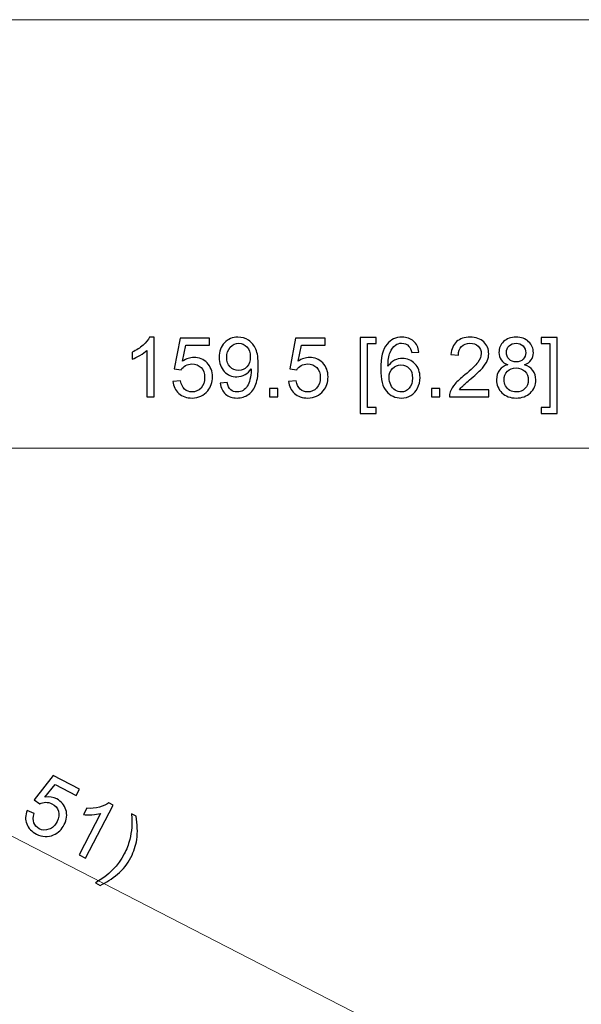
# Model space of a CAD drawing. Units: inches. Extents: x -41.6 to 41.6, y -29.9 to 29.9.
# Drawn here: x -2.6 to 0.1, y 0 to 4.7 of the extents above; entities that cross this region are included whole.
import ezdxf

# ---------------------------------------------------------------- set-up
doc = ezdxf.new("R2010")
doc.units = ezdxf.units.IN
doc.header["$MEASUREMENT"] = 0

msp = doc.modelspace()

# ---------------------------------------------------------------- linework, layer by layer
at = {"lineweight": 0}
for points in [[(-4.5176, 4.6996), (-4.5176, 4.6996), (17.7068, 4.6996), (17.7068, 4.6996)], [(-4.5176, 2.6717), (-4.5176, 2.6717), (0.9745, 2.6717), (0.9745, 2.6717)], [(-4.7415, 1.938), (-4.7415, 1.938), (0.7818, -0.9032), (0.7818, -0.9032)]]:
    msp.add_open_spline(points, degree=3, dxfattribs=at)
for points, knots in [([(-1.9228, 2.9139), (-1.9228, 2.9139), (-1.9574, 2.9139), (-1.9574, 2.9139), (-1.9574, 2.9139), (-1.9574, 2.9139), (-1.9574, 3.1344), (-1.9574, 3.1344), (-1.9574, 3.1344), (-1.9657, 3.1265), (-1.9766, 3.1185), (-1.9901, 3.1106), (-1.9901, 3.1106), (-2.0037, 3.1026), (-2.0158, 3.0967), (-2.0266, 3.0927), (-2.0266, 3.0927), (-2.0266, 3.0927), (-2.0266, 3.1261), (-2.0266, 3.1261), (-2.0266, 3.1261), (-2.0072, 3.1353), (-1.9903, 3.1463), (-1.9758, 3.1592), (-1.9758, 3.1592), (-1.9614, 3.1722), (-1.9511, 3.1847), (-1.945, 3.1969), (-1.945, 3.1969), (-1.945, 3.1969), (-1.9228, 3.1969), (-1.9228, 3.1969), (-1.9228, 3.1969), (-1.9228, 3.1969), (-1.9228, 2.9139), (-1.9228, 2.9139)], [0, 0, 0, 0, 0.1, 0.1, 0.1, 0.1, 0.2, 0.2, 0.2, 0.2, 0.3, 0.3, 0.3, 0.3, 0.4, 0.4, 0.4, 0.4, 0.5, 0.5, 0.5, 0.5, 0.6, 0.6, 0.6, 0.6, 0.7, 0.7, 0.7, 0.7, 0.8, 0.8, 0.8, 0.8, 1, 1, 1, 1]), ([(-1.8341, 2.9878), (-1.8341, 2.9878), (-1.7978, 2.9908), (-1.7978, 2.9908), (-1.7978, 2.9908), (-1.7951, 2.9731), (-1.7888, 2.9599), (-1.7791, 2.9509), (-1.7791, 2.9509), (-1.7692, 2.942), (-1.7574, 2.9376), (-1.7436, 2.9376), (-1.7436, 2.9376), (-1.7269, 2.9376), (-1.7128, 2.9439), (-1.7013, 2.9564), (-1.7013, 2.9564), (-1.6898, 2.969), (-1.684, 2.9857), (-1.684, 3.0064), (-1.684, 3.0064), (-1.684, 3.0261), (-1.6895, 3.0417), (-1.7006, 3.0531), (-1.7006, 3.0531), (-1.7117, 3.0645), (-1.7262, 3.0702), (-1.7442, 3.0702), (-1.7442, 3.0702), (-1.7553, 3.0702), (-1.7654, 3.0677), (-1.7743, 3.0626), (-1.7743, 3.0626), (-1.7833, 3.0576), (-1.7904, 3.051), (-1.7955, 3.0429), (-1.7955, 3.0429), (-1.7955, 3.0429), (-1.828, 3.0471), (-1.828, 3.0471), (-1.828, 3.0471), (-1.828, 3.0471), (-1.8007, 3.1919), (-1.8007, 3.1919), (-1.8007, 3.1919), (-1.8007, 3.1919), (-1.6605, 3.1919), (-1.6605, 3.1919), (-1.6605, 3.1919), (-1.6605, 3.1919), (-1.6605, 3.1588), (-1.6605, 3.1588), (-1.6605, 3.1588), (-1.6605, 3.1588), (-1.773, 3.1588), (-1.773, 3.1588), (-1.773, 3.1588), (-1.773, 3.1588), (-1.7882, 3.0831), (-1.7882, 3.0831), (-1.7882, 3.0831), (-1.7713, 3.0949), (-1.7535, 3.1008), (-1.7349, 3.1008), (-1.7349, 3.1008), (-1.7103, 3.1008), (-1.6896, 3.0923), (-1.6726, 3.0752), (-1.6726, 3.0752), (-1.6557, 3.0582), (-1.6472, 3.0362), (-1.6472, 3.0095), (-1.6472, 3.0095), (-1.6472, 2.9839), (-1.6547, 2.9619), (-1.6696, 2.9433), (-1.6696, 2.9433), (-1.6877, 2.9206), (-1.7123, 2.9091), (-1.7436, 2.9091), (-1.7436, 2.9091), (-1.7692, 2.9091), (-1.7902, 2.9163), (-1.8064, 2.9307), (-1.8064, 2.9307), (-1.8226, 2.945), (-1.8318, 2.9641), (-1.8341, 2.9878)], [0, 0, 0, 0, 0.043478, 0.043478, 0.043478, 0.043478, 0.086957, 0.086957, 0.086957, 0.086957, 0.130435, 0.130435, 0.130435, 0.130435, 0.173913, 0.173913, 0.173913, 0.173913, 0.217391, 0.217391, 0.217391, 0.217391, 0.26087, 0.26087, 0.26087, 0.26087, 0.304348, 0.304348, 0.304348, 0.304348, 0.347826, 0.347826, 0.347826, 0.347826, 0.391304, 0.391304, 0.391304, 0.391304, 0.434783, 0.434783, 0.434783, 0.434783, 0.478261, 0.478261, 0.478261, 0.478261, 0.521739, 0.521739, 0.521739, 0.521739, 0.565217, 0.565217, 0.565217, 0.565217, 0.608696, 0.608696, 0.608696, 0.608696, 0.652174, 0.652174, 0.652174, 0.652174, 0.695652, 0.695652, 0.695652, 0.695652, 0.73913, 0.73913, 0.73913, 0.73913, 0.782609, 0.782609, 0.782609, 0.782609, 0.826087, 0.826087, 0.826087, 0.826087, 0.869565, 0.869565, 0.869565, 0.869565, 0.913043, 0.913043, 0.913043, 0.913043, 1, 1, 1, 1]), ([(-1.61, 2.9791), (-1.61, 2.9791), (-1.5767, 2.9822), (-1.5767, 2.9822), (-1.5767, 2.9822), (-1.5739, 2.9666), (-1.5685, 2.9552), (-1.5606, 2.9481), (-1.5606, 2.9481), (-1.5526, 2.9411), (-1.5425, 2.9376), (-1.53, 2.9376), (-1.53, 2.9376), (-1.5194, 2.9376), (-1.51, 2.94), (-1.502, 2.9449), (-1.502, 2.9449), (-1.494, 2.9498), (-1.4875, 2.9563), (-1.4824, 2.9644), (-1.4824, 2.9644), (-1.4772, 2.9725), (-1.4729, 2.9836), (-1.4694, 2.9973), (-1.4694, 2.9973), (-1.466, 3.0112), (-1.4642, 3.0253), (-1.4642, 3.0397), (-1.4642, 3.0397), (-1.4642, 3.0412), (-1.4643, 3.0435), (-1.4644, 3.0465), (-1.4644, 3.0465), (-1.4714, 3.0356), (-1.4808, 3.0266), (-1.4928, 3.0198), (-1.4928, 3.0198), (-1.5048, 3.0129), (-1.5178, 3.0095), (-1.5317, 3.0095), (-1.5317, 3.0095), (-1.5551, 3.0095), (-1.5748, 3.0179), (-1.5909, 3.0349), (-1.5909, 3.0349), (-1.6071, 3.0518), (-1.6152, 3.074), (-1.6152, 3.1017), (-1.6152, 3.1017), (-1.6152, 3.1303), (-1.6068, 3.1533), (-1.5899, 3.1708), (-1.5899, 3.1708), (-1.573, 3.1882), (-1.5519, 3.1969), (-1.5265, 3.1969), (-1.5265, 3.1969), (-1.5082, 3.1969), (-1.4915, 3.192), (-1.4762, 3.1821), (-1.4762, 3.1821), (-1.4611, 3.1723), (-1.4495, 3.1582), (-1.4417, 3.1399), (-1.4417, 3.1399), (-1.4338, 3.1217), (-1.4299, 3.0952), (-1.4299, 3.0606), (-1.4299, 3.0606), (-1.4299, 3.0246), (-1.4337, 2.996), (-1.4415, 2.9746), (-1.4415, 2.9746), (-1.4494, 2.9532), (-1.461, 2.937), (-1.4764, 2.9259), (-1.4764, 2.9259), (-1.4919, 2.9147), (-1.51, 2.9091), (-1.5308, 2.9091), (-1.5308, 2.9091), (-1.5528, 2.9091), (-1.5708, 2.9152), (-1.5848, 2.9275), (-1.5848, 2.9275), (-1.5988, 2.9397), (-1.6072, 2.9569), (-1.61, 2.9791)], [0, 0, 0, 0, 0.043478, 0.043478, 0.043478, 0.043478, 0.086957, 0.086957, 0.086957, 0.086957, 0.130435, 0.130435, 0.130435, 0.130435, 0.173913, 0.173913, 0.173913, 0.173913, 0.217391, 0.217391, 0.217391, 0.217391, 0.26087, 0.26087, 0.26087, 0.26087, 0.304348, 0.304348, 0.304348, 0.304348, 0.347826, 0.347826, 0.347826, 0.347826, 0.391304, 0.391304, 0.391304, 0.391304, 0.434783, 0.434783, 0.434783, 0.434783, 0.478261, 0.478261, 0.478261, 0.478261, 0.521739, 0.521739, 0.521739, 0.521739, 0.565217, 0.565217, 0.565217, 0.565217, 0.608696, 0.608696, 0.608696, 0.608696, 0.652174, 0.652174, 0.652174, 0.652174, 0.695652, 0.695652, 0.695652, 0.695652, 0.73913, 0.73913, 0.73913, 0.73913, 0.782609, 0.782609, 0.782609, 0.782609, 0.826087, 0.826087, 0.826087, 0.826087, 0.869565, 0.869565, 0.869565, 0.869565, 0.913043, 0.913043, 0.913043, 0.913043, 1, 1, 1, 1]), ([(-1.2868, 2.9878), (-1.2868, 2.9878), (-1.2505, 2.9908), (-1.2505, 2.9908), (-1.2505, 2.9908), (-1.2478, 2.9731), (-1.2415, 2.9599), (-1.2318, 2.9509), (-1.2318, 2.9509), (-1.2219, 2.942), (-1.2101, 2.9376), (-1.1963, 2.9376), (-1.1963, 2.9376), (-1.1796, 2.9376), (-1.1655, 2.9439), (-1.154, 2.9564), (-1.154, 2.9564), (-1.1425, 2.969), (-1.1367, 2.9857), (-1.1367, 3.0064), (-1.1367, 3.0064), (-1.1367, 3.0261), (-1.1422, 3.0417), (-1.1533, 3.0531), (-1.1533, 3.0531), (-1.1644, 3.0645), (-1.1789, 3.0702), (-1.1969, 3.0702), (-1.1969, 3.0702), (-1.208, 3.0702), (-1.218, 3.0677), (-1.227, 3.0626), (-1.227, 3.0626), (-1.236, 3.0576), (-1.243, 3.051), (-1.2482, 3.0429), (-1.2482, 3.0429), (-1.2482, 3.0429), (-1.2806, 3.0471), (-1.2806, 3.0471), (-1.2806, 3.0471), (-1.2806, 3.0471), (-1.2533, 3.1919), (-1.2533, 3.1919), (-1.2533, 3.1919), (-1.2533, 3.1919), (-1.1132, 3.1919), (-1.1132, 3.1919), (-1.1132, 3.1919), (-1.1132, 3.1919), (-1.1132, 3.1588), (-1.1132, 3.1588), (-1.1132, 3.1588), (-1.1132, 3.1588), (-1.2257, 3.1588), (-1.2257, 3.1588), (-1.2257, 3.1588), (-1.2257, 3.1588), (-1.2409, 3.0831), (-1.2409, 3.0831), (-1.2409, 3.0831), (-1.2239, 3.0949), (-1.2062, 3.1008), (-1.1876, 3.1008), (-1.1876, 3.1008), (-1.163, 3.1008), (-1.1423, 3.0923), (-1.1253, 3.0752), (-1.1253, 3.0752), (-1.1084, 3.0582), (-1.0999, 3.0362), (-1.0999, 3.0095), (-1.0999, 3.0095), (-1.0999, 2.9839), (-1.1074, 2.9619), (-1.1222, 2.9433), (-1.1222, 2.9433), (-1.1404, 2.9206), (-1.165, 2.9091), (-1.1963, 2.9091), (-1.1963, 2.9091), (-1.2219, 2.9091), (-1.2428, 2.9163), (-1.2591, 2.9307), (-1.2591, 2.9307), (-1.2753, 2.945), (-1.2845, 2.9641), (-1.2868, 2.9878)], [0, 0, 0, 0, 0.043478, 0.043478, 0.043478, 0.043478, 0.086957, 0.086957, 0.086957, 0.086957, 0.130435, 0.130435, 0.130435, 0.130435, 0.173913, 0.173913, 0.173913, 0.173913, 0.217391, 0.217391, 0.217391, 0.217391, 0.26087, 0.26087, 0.26087, 0.26087, 0.304348, 0.304348, 0.304348, 0.304348, 0.347826, 0.347826, 0.347826, 0.347826, 0.391304, 0.391304, 0.391304, 0.391304, 0.434783, 0.434783, 0.434783, 0.434783, 0.478261, 0.478261, 0.478261, 0.478261, 0.521739, 0.521739, 0.521739, 0.521739, 0.565217, 0.565217, 0.565217, 0.565217, 0.608696, 0.608696, 0.608696, 0.608696, 0.652174, 0.652174, 0.652174, 0.652174, 0.695652, 0.695652, 0.695652, 0.695652, 0.73913, 0.73913, 0.73913, 0.73913, 0.782609, 0.782609, 0.782609, 0.782609, 0.826087, 0.826087, 0.826087, 0.826087, 0.869565, 0.869565, 0.869565, 0.869565, 0.913043, 0.913043, 0.913043, 0.913043, 1, 1, 1, 1]), ([(-0.9481, 2.8357), (-0.9481, 2.8357), (-0.9481, 3.1958), (-0.9481, 3.1958), (-0.9481, 3.1958), (-0.9481, 3.1958), (-0.8718, 3.1958), (-0.8718, 3.1958), (-0.8718, 3.1958), (-0.8718, 3.1958), (-0.8718, 3.1671), (-0.8718, 3.1671), (-0.8718, 3.1671), (-0.8718, 3.1671), (-0.9135, 3.1671), (-0.9135, 3.1671), (-0.9135, 3.1671), (-0.9135, 3.1671), (-0.9135, 2.8643), (-0.9135, 2.8643), (-0.9135, 2.8643), (-0.9135, 2.8643), (-0.8718, 2.8643), (-0.8718, 2.8643), (-0.8718, 2.8643), (-0.8718, 2.8643), (-0.8718, 2.8357), (-0.8718, 2.8357), (-0.8718, 2.8357), (-0.8718, 2.8357), (-0.9481, 2.8357), (-0.9481, 2.8357)], [0, 0, 0, 0, 0.111111, 0.111111, 0.111111, 0.111111, 0.222222, 0.222222, 0.222222, 0.222222, 0.333333, 0.333333, 0.333333, 0.333333, 0.444444, 0.444444, 0.444444, 0.444444, 0.555556, 0.555556, 0.555556, 0.555556, 0.666667, 0.666667, 0.666667, 0.666667, 0.777778, 0.777778, 0.777778, 0.777778, 1, 1, 1, 1]), ([(-0.6696, 3.1267), (-0.6696, 3.1267), (-0.7039, 3.124), (-0.7039, 3.124), (-0.7039, 3.124), (-0.707, 3.1376), (-0.7114, 3.1475), (-0.717, 3.1536), (-0.717, 3.1536), (-0.7264, 3.1635), (-0.7379, 3.1685), (-0.7516, 3.1685), (-0.7516, 3.1685), (-0.7627, 3.1685), (-0.7723, 3.1654), (-0.7806, 3.1592), (-0.7806, 3.1592), (-0.7915, 3.1513), (-0.8001, 3.1397), (-0.8064, 3.1244), (-0.8064, 3.1244), (-0.8127, 3.1092), (-0.8159, 3.0875), (-0.8162, 3.0593), (-0.8162, 3.0593), (-0.8079, 3.0719), (-0.7977, 3.0814), (-0.7856, 3.0876), (-0.7856, 3.0876), (-0.7736, 3.0937), (-0.761, 3.0967), (-0.7478, 3.0967), (-0.7478, 3.0967), (-0.7247, 3.0967), (-0.7051, 3.0883), (-0.6888, 3.0713), (-0.6888, 3.0713), (-0.6726, 3.0543), (-0.6645, 3.0324), (-0.6645, 3.0055), (-0.6645, 3.0055), (-0.6645, 2.9878), (-0.6684, 2.9714), (-0.676, 2.9561), (-0.676, 2.9561), (-0.6836, 2.941), (-0.6941, 2.9293), (-0.7074, 2.9212), (-0.7074, 2.9212), (-0.7207, 2.9131), (-0.7358, 2.9091), (-0.7528, 2.9091), (-0.7528, 2.9091), (-0.7816, 2.9091), (-0.8051, 2.9197), (-0.8233, 2.941), (-0.8233, 2.941), (-0.8415, 2.9622), (-0.8506, 2.9971), (-0.8506, 3.0458), (-0.8506, 3.0458), (-0.8506, 3.1003), (-0.8406, 3.1399), (-0.8204, 3.1646), (-0.8204, 3.1646), (-0.8029, 3.1861), (-0.7793, 3.1969), (-0.7495, 3.1969), (-0.7495, 3.1969), (-0.7274, 3.1969), (-0.7092, 3.1907), (-0.695, 3.1782), (-0.695, 3.1782), (-0.6808, 3.1658), (-0.6724, 3.1486), (-0.6696, 3.1267)], [0, 0, 0, 0, 0.05, 0.05, 0.05, 0.05, 0.1, 0.1, 0.1, 0.1, 0.15, 0.15, 0.15, 0.15, 0.2, 0.2, 0.2, 0.2, 0.25, 0.25, 0.25, 0.25, 0.3, 0.3, 0.3, 0.3, 0.35, 0.35, 0.35, 0.35, 0.4, 0.4, 0.4, 0.4, 0.45, 0.45, 0.45, 0.45, 0.5, 0.5, 0.5, 0.5, 0.55, 0.55, 0.55, 0.55, 0.6, 0.6, 0.6, 0.6, 0.65, 0.65, 0.65, 0.65, 0.7, 0.7, 0.7, 0.7, 0.75, 0.75, 0.75, 0.75, 0.8, 0.8, 0.8, 0.8, 0.85, 0.85, 0.85, 0.85, 0.9, 0.9, 0.9, 0.9, 1, 1, 1, 1]), ([(-0.3388, 2.9472), (-0.3388, 2.9472), (-0.3388, 2.9139), (-0.3388, 2.9139), (-0.3388, 2.9139), (-0.3388, 2.9139), (-0.5251, 2.9139), (-0.5251, 2.9139), (-0.5251, 2.9139), (-0.5254, 2.9223), (-0.5241, 2.9303), (-0.5211, 2.938), (-0.5211, 2.938), (-0.5164, 2.9507), (-0.5088, 2.9631), (-0.4984, 2.9755), (-0.4984, 2.9755), (-0.4879, 2.9878), (-0.4728, 3.002), (-0.4531, 3.0181), (-0.4531, 3.0181), (-0.4224, 3.0433), (-0.4017, 3.0631), (-0.3909, 3.0778), (-0.3909, 3.0778), (-0.3802, 3.0925), (-0.3748, 3.1064), (-0.3748, 3.1194), (-0.3748, 3.1194), (-0.3748, 3.1332), (-0.3797, 3.1447), (-0.3895, 3.1542), (-0.3895, 3.1542), (-0.3993, 3.1635), (-0.4121, 3.1683), (-0.4279, 3.1683), (-0.4279, 3.1683), (-0.4446, 3.1683), (-0.4579, 3.1633), (-0.4679, 3.1532), (-0.4679, 3.1532), (-0.4779, 3.1433), (-0.4829, 3.1294), (-0.4831, 3.1118), (-0.4831, 3.1118), (-0.4831, 3.1118), (-0.5186, 3.1154), (-0.5186, 3.1154), (-0.5186, 3.1154), (-0.5162, 3.142), (-0.507, 3.1622), (-0.4911, 3.1761), (-0.4911, 3.1761), (-0.4753, 3.19), (-0.4539, 3.1969), (-0.4271, 3.1969), (-0.4271, 3.1969), (-0.4001, 3.1969), (-0.3787, 3.1894), (-0.3629, 3.1744), (-0.3629, 3.1744), (-0.3471, 3.1594), (-0.3392, 3.1408), (-0.3392, 3.1187), (-0.3392, 3.1187), (-0.3392, 3.1074), (-0.3415, 3.0963), (-0.3462, 3.0854), (-0.3462, 3.0854), (-0.3508, 3.0745), (-0.3585, 3.063), (-0.3692, 3.051), (-0.3692, 3.051), (-0.3799, 3.0389), (-0.3976, 3.0224), (-0.4225, 3.0014), (-0.4225, 3.0014), (-0.4432, 2.9839), (-0.4566, 2.9721), (-0.4625, 2.9659), (-0.4625, 2.9659), (-0.4684, 2.9597), (-0.4732, 2.9535), (-0.4771, 2.9472), (-0.4771, 2.9472), (-0.4771, 2.9472), (-0.3388, 2.9472), (-0.3388, 2.9472)], [0, 0, 0, 0, 0.043478, 0.043478, 0.043478, 0.043478, 0.086957, 0.086957, 0.086957, 0.086957, 0.130435, 0.130435, 0.130435, 0.130435, 0.173913, 0.173913, 0.173913, 0.173913, 0.217391, 0.217391, 0.217391, 0.217391, 0.26087, 0.26087, 0.26087, 0.26087, 0.304348, 0.304348, 0.304348, 0.304348, 0.347826, 0.347826, 0.347826, 0.347826, 0.391304, 0.391304, 0.391304, 0.391304, 0.434783, 0.434783, 0.434783, 0.434783, 0.478261, 0.478261, 0.478261, 0.478261, 0.521739, 0.521739, 0.521739, 0.521739, 0.565217, 0.565217, 0.565217, 0.565217, 0.608696, 0.608696, 0.608696, 0.608696, 0.652174, 0.652174, 0.652174, 0.652174, 0.695652, 0.695652, 0.695652, 0.695652, 0.73913, 0.73913, 0.73913, 0.73913, 0.782609, 0.782609, 0.782609, 0.782609, 0.826087, 0.826087, 0.826087, 0.826087, 0.869565, 0.869565, 0.869565, 0.869565, 0.913043, 0.913043, 0.913043, 0.913043, 1, 1, 1, 1]), ([(-0.2485, 3.0668), (-0.2629, 3.072), (-0.2735, 3.0795), (-0.2804, 3.0893), (-0.2804, 3.0893), (-0.2873, 3.099), (-0.2908, 3.1107), (-0.2908, 3.1242), (-0.2908, 3.1242), (-0.2908, 3.1448), (-0.2835, 3.162), (-0.2687, 3.1759), (-0.2687, 3.1759), (-0.2539, 3.1899), (-0.2344, 3.1969), (-0.2099, 3.1969), (-0.2099, 3.1969), (-0.1853, 3.1969), (-0.1655, 3.1898), (-0.1505, 3.1755), (-0.1505, 3.1755), (-0.1355, 3.1612), (-0.128, 3.1438), (-0.128, 3.1233), (-0.128, 3.1233), (-0.128, 3.1102), (-0.1314, 3.0988), (-0.1383, 3.0891), (-0.1383, 3.0891), (-0.1451, 3.0795), (-0.1555, 3.072), (-0.1695, 3.0668), (-0.1695, 3.0668), (-0.1522, 3.0611), (-0.139, 3.0521), (-0.13, 3.0395), (-0.13, 3.0395), (-0.121, 3.0269), (-0.1165, 3.0119), (-0.1165, 2.9945), (-0.1165, 2.9945), (-0.1165, 2.9704), (-0.125, 2.9502), (-0.142, 2.9338), (-0.142, 2.9338), (-0.1591, 2.9174), (-0.1815, 2.9091), (-0.2093, 2.9091), (-0.2093, 2.9091), (-0.2371, 2.9091), (-0.2595, 2.9174), (-0.2766, 2.9338), (-0.2766, 2.9338), (-0.2936, 2.9503), (-0.3022, 2.9708), (-0.3022, 2.9954), (-0.3022, 2.9954), (-0.3022, 3.0137), (-0.2975, 3.0291), (-0.2882, 3.0415), (-0.2882, 3.0415), (-0.2789, 3.0538), (-0.2657, 3.0623), (-0.2485, 3.0668)], [0, 0, 0, 0, 0.058824, 0.058824, 0.058824, 0.058824, 0.117647, 0.117647, 0.117647, 0.117647, 0.176471, 0.176471, 0.176471, 0.176471, 0.235294, 0.235294, 0.235294, 0.235294, 0.294118, 0.294118, 0.294118, 0.294118, 0.352941, 0.352941, 0.352941, 0.352941, 0.411765, 0.411765, 0.411765, 0.411765, 0.470588, 0.470588, 0.470588, 0.470588, 0.529412, 0.529412, 0.529412, 0.529412, 0.588235, 0.588235, 0.588235, 0.588235, 0.647059, 0.647059, 0.647059, 0.647059, 0.705882, 0.705882, 0.705882, 0.705882, 0.764706, 0.764706, 0.764706, 0.764706, 0.823529, 0.823529, 0.823529, 0.823529, 0.882353, 0.882353, 0.882353, 0.882353, 1, 1, 1, 1]), ([(-0.0154, 2.8357), (-0.0154, 2.8357), (-0.0917, 2.8357), (-0.0917, 2.8357), (-0.0917, 2.8357), (-0.0917, 2.8357), (-0.0917, 2.8643), (-0.0917, 2.8643), (-0.0917, 2.8643), (-0.0917, 2.8643), (-0.0499, 2.8643), (-0.0499, 2.8643), (-0.0499, 2.8643), (-0.0499, 2.8643), (-0.0499, 3.1671), (-0.0499, 3.1671), (-0.0499, 3.1671), (-0.0499, 3.1671), (-0.0917, 3.1671), (-0.0917, 3.1671), (-0.0917, 3.1671), (-0.0917, 3.1671), (-0.0917, 3.1958), (-0.0917, 3.1958), (-0.0917, 3.1958), (-0.0917, 3.1958), (-0.0154, 3.1958), (-0.0154, 3.1958), (-0.0154, 3.1958), (-0.0154, 3.1958), (-0.0154, 2.8357), (-0.0154, 2.8357)], [0, 0, 0, 0, 0.111111, 0.111111, 0.111111, 0.111111, 0.222222, 0.222222, 0.222222, 0.222222, 0.333333, 0.333333, 0.333333, 0.333333, 0.444444, 0.444444, 0.444444, 0.444444, 0.555556, 0.555556, 0.555556, 0.555556, 0.666667, 0.666667, 0.666667, 0.666667, 0.777778, 0.777778, 0.777778, 0.777778, 1, 1, 1, 1]), ([(-1.4683, 3.1035), (-1.4683, 3.1233), (-1.4736, 3.1391), (-1.4841, 3.1507), (-1.4841, 3.1507), (-1.4948, 3.1624), (-1.5074, 3.1683), (-1.5223, 3.1683), (-1.5223, 3.1683), (-1.5377, 3.1683), (-1.5511, 3.162), (-1.5625, 3.1494), (-1.5625, 3.1494), (-1.5739, 3.1368), (-1.5796, 3.1206), (-1.5796, 3.1006), (-1.5796, 3.1006), (-1.5796, 3.0826), (-1.5741, 3.0681), (-1.5633, 3.0569), (-1.5633, 3.0569), (-1.5525, 3.0456), (-1.5392, 3.0401), (-1.5233, 3.0401), (-1.5233, 3.0401), (-1.5072, 3.0401), (-1.4941, 3.0456), (-1.4838, 3.0569), (-1.4838, 3.0569), (-1.4734, 3.0681), (-1.4683, 3.0836), (-1.4683, 3.1035)], [0, 0, 0, 0, 0.111111, 0.111111, 0.111111, 0.111111, 0.222222, 0.222222, 0.222222, 0.222222, 0.333333, 0.333333, 0.333333, 0.333333, 0.444444, 0.444444, 0.444444, 0.444444, 0.555556, 0.555556, 0.555556, 0.555556, 0.666667, 0.666667, 0.666667, 0.666667, 0.777778, 0.777778, 0.777778, 0.777778, 1, 1, 1, 1]), ([(-0.2554, 3.1254), (-0.2554, 3.1121), (-0.2511, 3.1012), (-0.2426, 3.0927), (-0.2426, 3.0927), (-0.234, 3.0843), (-0.2228, 3.08), (-0.2091, 3.08), (-0.2091, 3.08), (-0.1958, 3.08), (-0.1848, 3.0842), (-0.1763, 3.0926), (-0.1763, 3.0926), (-0.1678, 3.101), (-0.1636, 3.1113), (-0.1636, 3.1235), (-0.1636, 3.1235), (-0.1636, 3.1362), (-0.1679, 3.1468), (-0.1767, 3.1555), (-0.1767, 3.1555), (-0.1855, 3.1641), (-0.1964, 3.1685), (-0.2095, 3.1685), (-0.2095, 3.1685), (-0.2227, 3.1685), (-0.2337, 3.1642), (-0.2424, 3.1558), (-0.2424, 3.1558), (-0.2511, 3.1473), (-0.2554, 3.1372), (-0.2554, 3.1254)], [0, 0, 0, 0, 0.111111, 0.111111, 0.111111, 0.111111, 0.222222, 0.222222, 0.222222, 0.222222, 0.333333, 0.333333, 0.333333, 0.333333, 0.444444, 0.444444, 0.444444, 0.444444, 0.555556, 0.555556, 0.555556, 0.555556, 0.666667, 0.666667, 0.666667, 0.666667, 0.777778, 0.777778, 0.777778, 0.777778, 1, 1, 1, 1]), ([(-0.8108, 3.0053), (-0.8108, 2.9933), (-0.8083, 2.9819), (-0.8032, 2.971), (-0.8032, 2.971), (-0.7982, 2.9601), (-0.7911, 2.9519), (-0.782, 2.9462), (-0.782, 2.9462), (-0.7729, 2.9404), (-0.7633, 2.9376), (-0.7533, 2.9376), (-0.7533, 2.9376), (-0.7387, 2.9376), (-0.7262, 2.9435), (-0.7157, 2.9553), (-0.7157, 2.9553), (-0.7052, 2.9671), (-0.6999, 2.9831), (-0.6999, 3.0033), (-0.6999, 3.0033), (-0.6999, 3.0228), (-0.7051, 3.0381), (-0.7155, 3.0494), (-0.7155, 3.0494), (-0.7259, 3.0606), (-0.7389, 3.0662), (-0.7547, 3.0662), (-0.7547, 3.0662), (-0.7703, 3.0662), (-0.7836, 3.0606), (-0.7945, 3.0494), (-0.7945, 3.0494), (-0.8054, 3.0381), (-0.8108, 3.0235), (-0.8108, 3.0053)], [0, 0, 0, 0, 0.1, 0.1, 0.1, 0.1, 0.2, 0.2, 0.2, 0.2, 0.3, 0.3, 0.3, 0.3, 0.4, 0.4, 0.4, 0.4, 0.5, 0.5, 0.5, 0.5, 0.6, 0.6, 0.6, 0.6, 0.7, 0.7, 0.7, 0.7, 0.8, 0.8, 0.8, 0.8, 1, 1, 1, 1]), ([(-0.2666, 2.9952), (-0.2666, 2.9854), (-0.2642, 2.9758), (-0.2596, 2.9666), (-0.2596, 2.9666), (-0.2549, 2.9574), (-0.248, 2.9502), (-0.2387, 2.9452), (-0.2387, 2.9452), (-0.2295, 2.9401), (-0.2196, 2.9376), (-0.2089, 2.9376), (-0.2089, 2.9376), (-0.1924, 2.9376), (-0.1787, 2.9429), (-0.168, 2.9536), (-0.168, 2.9536), (-0.1572, 2.9642), (-0.1518, 2.9777), (-0.1518, 2.9941), (-0.1518, 2.9941), (-0.1518, 3.0108), (-0.1574, 3.0246), (-0.1684, 3.0355), (-0.1684, 3.0355), (-0.1795, 3.0464), (-0.1934, 3.0518), (-0.2101, 3.0518), (-0.2101, 3.0518), (-0.2264, 3.0518), (-0.2398, 3.0464), (-0.2505, 3.0357), (-0.2505, 3.0357), (-0.2612, 3.0248), (-0.2666, 3.0114), (-0.2666, 2.9952)], [0, 0, 0, 0, 0.1, 0.1, 0.1, 0.1, 0.2, 0.2, 0.2, 0.2, 0.3, 0.3, 0.3, 0.3, 0.4, 0.4, 0.4, 0.4, 0.5, 0.5, 0.5, 0.5, 0.6, 0.6, 0.6, 0.6, 0.7, 0.7, 0.7, 0.7, 0.8, 0.8, 0.8, 0.8, 1, 1, 1, 1]), ([(-1.3768, 2.9139), (-1.3768, 2.9139), (-1.3768, 2.9534), (-1.3768, 2.9534), (-1.3768, 2.9534), (-1.3768, 2.9534), (-1.3373, 2.9534), (-1.3373, 2.9534), (-1.3373, 2.9534), (-1.3373, 2.9534), (-1.3373, 2.9139), (-1.3373, 2.9139), (-1.3373, 2.9139), (-1.3373, 2.9139), (-1.3768, 2.9139), (-1.3768, 2.9139)], [0, 0, 0, 0, 0.2, 0.2, 0.2, 0.2, 0.4, 0.4, 0.4, 0.4, 0.6, 0.6, 0.6, 0.6, 1, 1, 1, 1]), ([(-0.6107, 2.9139), (-0.6107, 2.9139), (-0.6107, 2.9534), (-0.6107, 2.9534), (-0.6107, 2.9534), (-0.6107, 2.9534), (-0.5713, 2.9534), (-0.5713, 2.9534), (-0.5713, 2.9534), (-0.5713, 2.9534), (-0.5713, 2.9139), (-0.5713, 2.9139), (-0.5713, 2.9139), (-0.5713, 2.9139), (-0.6107, 2.9139), (-0.6107, 2.9139)], [0, 0, 0, 0, 0.2, 0.2, 0.2, 0.2, 0.4, 0.4, 0.4, 0.4, 0.6, 0.6, 0.6, 0.6, 1, 1, 1, 1]), ([(-2.5244, 0.9568), (-2.5244, 0.9568), (-2.4908, 0.9427), (-2.4908, 0.9427), (-2.4908, 0.9427), (-2.4965, 0.9258), (-2.4971, 0.9111), (-2.4926, 0.8987), (-2.4926, 0.8987), (-2.488, 0.8863), (-2.4795, 0.8769), (-2.4672, 0.8705), (-2.4672, 0.8705), (-2.4524, 0.8629), (-2.437, 0.8619), (-2.421, 0.8678), (-2.421, 0.8678), (-2.405, 0.8736), (-2.3922, 0.8857), (-2.3826, 0.9042), (-2.3826, 0.9042), (-2.3736, 0.9217), (-2.3713, 0.9381), (-2.3759, 0.9532), (-2.3759, 0.9532), (-2.3805, 0.9685), (-2.3907, 0.9803), (-2.4067, 0.9885), (-2.4067, 0.9885), (-2.4166, 0.9936), (-2.4266, 0.996), (-2.4369, 0.9957), (-2.4369, 0.9957), (-2.4473, 0.9953), (-2.4565, 0.9927), (-2.4648, 0.9879), (-2.4648, 0.9879), (-2.4648, 0.9879), (-2.4916, 1.0066), (-2.4916, 1.0066), (-2.4916, 1.0066), (-2.4916, 1.0066), (-2.4008, 1.1225), (-2.4008, 1.1225), (-2.4008, 1.1225), (-2.4008, 1.1225), (-2.2764, 1.058), (-2.2764, 1.058), (-2.2764, 1.058), (-2.2764, 1.058), (-2.2917, 1.0286), (-2.2917, 1.0286), (-2.2917, 1.0286), (-2.2917, 1.0286), (-2.3915, 1.0804), (-2.3915, 1.0804), (-2.3915, 1.0804), (-2.3915, 1.0804), (-2.4398, 1.0202), (-2.4398, 1.0202), (-2.4398, 1.0202), (-2.4193, 1.0229), (-2.4009, 1.0199), (-2.3844, 1.0113), (-2.3844, 1.0113), (-2.3626, 1), (-2.3481, 0.9829), (-2.3409, 0.96), (-2.3409, 0.96), (-2.3338, 0.9371), (-2.3363, 0.9137), (-2.3486, 0.89), (-2.3486, 0.89), (-2.3604, 0.8674), (-2.3771, 0.8512), (-2.3989, 0.8416), (-2.3989, 0.8416), (-2.4255, 0.8296), (-2.4525, 0.8309), (-2.4803, 0.8452), (-2.4803, 0.8452), (-2.503, 0.8571), (-2.5183, 0.8731), (-2.5261, 0.8933), (-2.5261, 0.8933), (-2.5339, 0.9135), (-2.5333, 0.9346), (-2.5244, 0.9568)], [0, 0, 0, 0, 0.043478, 0.043478, 0.043478, 0.043478, 0.086957, 0.086957, 0.086957, 0.086957, 0.130435, 0.130435, 0.130435, 0.130435, 0.173913, 0.173913, 0.173913, 0.173913, 0.217391, 0.217391, 0.217391, 0.217391, 0.26087, 0.26087, 0.26087, 0.26087, 0.304348, 0.304348, 0.304348, 0.304348, 0.347826, 0.347826, 0.347826, 0.347826, 0.391304, 0.391304, 0.391304, 0.391304, 0.434783, 0.434783, 0.434783, 0.434783, 0.478261, 0.478261, 0.478261, 0.478261, 0.521739, 0.521739, 0.521739, 0.521739, 0.565217, 0.565217, 0.565217, 0.565217, 0.608696, 0.608696, 0.608696, 0.608696, 0.652174, 0.652174, 0.652174, 0.652174, 0.695652, 0.695652, 0.695652, 0.695652, 0.73913, 0.73913, 0.73913, 0.73913, 0.782609, 0.782609, 0.782609, 0.782609, 0.826087, 0.826087, 0.826087, 0.826087, 0.869565, 0.869565, 0.869565, 0.869565, 0.913043, 0.913043, 0.913043, 0.913043, 1, 1, 1, 1]), ([(-2.2481, 0.731), (-2.2481, 0.731), (-2.2788, 0.747), (-2.2788, 0.747), (-2.2788, 0.747), (-2.2788, 0.747), (-2.1773, 0.9426), (-2.1773, 0.9426), (-2.1773, 0.9426), (-2.1883, 0.9395), (-2.2017, 0.9374), (-2.2173, 0.9366), (-2.2173, 0.9366), (-2.233, 0.9358), (-2.2465, 0.9361), (-2.2579, 0.9375), (-2.2579, 0.9375), (-2.2579, 0.9375), (-2.2425, 0.9672), (-2.2425, 0.9672), (-2.2425, 0.9672), (-2.2211, 0.9664), (-2.201, 0.9683), (-2.1822, 0.9732), (-2.1822, 0.9732), (-2.1634, 0.9779), (-2.1485, 0.9844), (-2.1376, 0.9924), (-2.1376, 0.9924), (-2.1376, 0.9924), (-2.1178, 0.9822), (-2.1178, 0.9822), (-2.1178, 0.9822), (-2.1178, 0.9822), (-2.2481, 0.731), (-2.2481, 0.731)], [0, 0, 0, 0, 0.1, 0.1, 0.1, 0.1, 0.2, 0.2, 0.2, 0.2, 0.3, 0.3, 0.3, 0.3, 0.4, 0.4, 0.4, 0.4, 0.5, 0.5, 0.5, 0.5, 0.6, 0.6, 0.6, 0.6, 0.7, 0.7, 0.7, 0.7, 0.8, 0.8, 0.8, 0.8, 1, 1, 1, 1]), ([(-2.1785, 0.6025), (-2.1785, 0.6025), (-2.2005, 0.6139), (-2.2005, 0.6139), (-2.2005, 0.6139), (-2.1382, 0.6509), (-2.0928, 0.6967), (-2.0645, 0.7514), (-2.0645, 0.7514), (-2.0534, 0.7728), (-2.0448, 0.7953), (-2.0388, 0.8189), (-2.0388, 0.8189), (-2.0338, 0.8379), (-2.0307, 0.8571), (-2.0295, 0.8764), (-2.0295, 0.8764), (-2.0286, 0.8889), (-2.0289, 0.9107), (-2.0304, 0.9418), (-2.0304, 0.9418), (-2.0304, 0.9418), (-2.0084, 0.9304), (-2.0084, 0.9304), (-2.0084, 0.9304), (-2.0018, 0.8908), (-2.0009, 0.8539), (-2.0056, 0.8198), (-2.0056, 0.8198), (-2.0097, 0.7905), (-2.0188, 0.7623), (-2.0328, 0.7352), (-2.0328, 0.7352), (-2.0487, 0.7045), (-2.07, 0.6779), (-2.0967, 0.6553), (-2.0967, 0.6553), (-2.1233, 0.6328), (-2.1506, 0.6152), (-2.1785, 0.6025)], [0, 0, 0, 0, 0.090909, 0.090909, 0.090909, 0.090909, 0.181818, 0.181818, 0.181818, 0.181818, 0.272727, 0.272727, 0.272727, 0.272727, 0.363636, 0.363636, 0.363636, 0.363636, 0.454545, 0.454545, 0.454545, 0.454545, 0.545455, 0.545455, 0.545455, 0.545455, 0.636364, 0.636364, 0.636364, 0.636364, 0.727273, 0.727273, 0.727273, 0.727273, 0.818182, 0.818182, 0.818182, 0.818182, 1, 1, 1, 1])]:
    msp.add_open_spline(points, degree=3, knots=knots)

doc.saveas('drawing.dxf')
